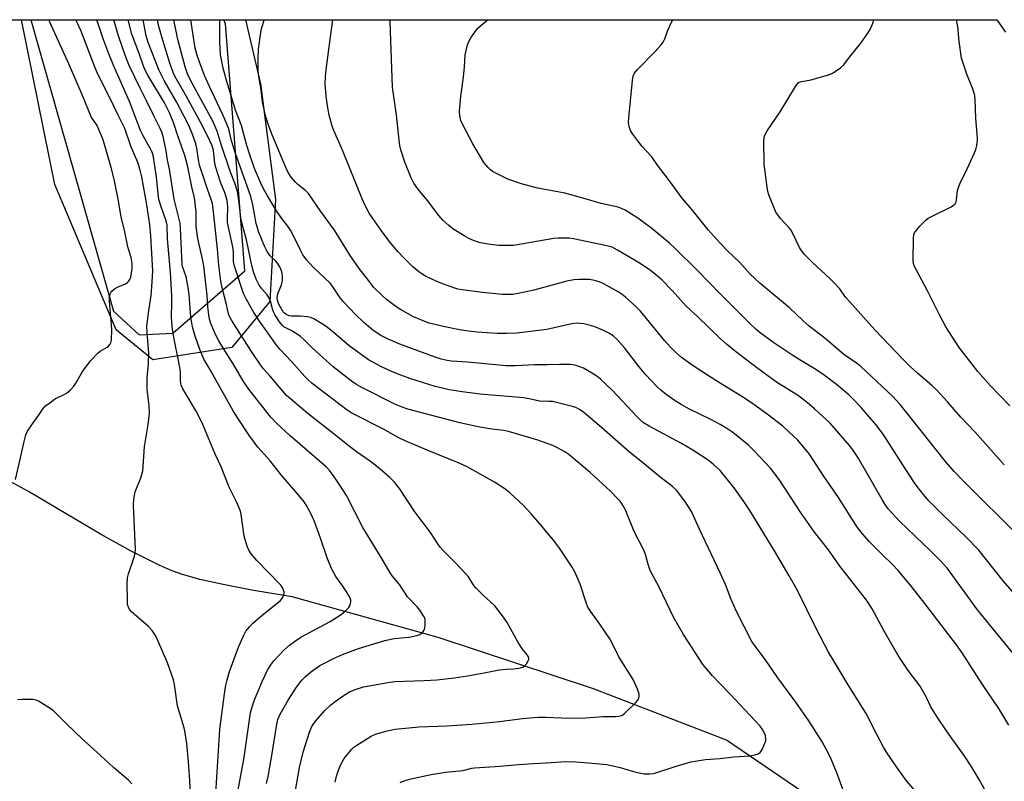
# Model space of a CAD drawing. Units: inches. Extents: x 1189770 to 1195770, y 553456 to 557456.
# Drawn here: x 1190768 to 1191094, y 557204 to 557456 of the extents above; entities that cross this region are included whole.
import ezdxf

# ---------------------------------------------------------------- set-up
doc = ezdxf.new("R2010")
doc.units = ezdxf.units.IN
doc.header["$MEASUREMENT"] = 0
for name, color, linetype in [('HYDRO-Single Line Stream', 4, 'Continuous'), ('NTRL-Farm Land', 3, 'Continuous'), ('NTRL-Trees', 3, 'Continuous'), ('Undefined', 1, 'Continuous')]:
    doc.layers.add(name, color=color, linetype=linetype)

msp = doc.modelspace()

# ---------------------------------------------------------------- linework, layer by layer
at = {"layer": 'HYDRO-Single Line Stream'}
msp.add_lwpolyline([(1191355.03, 557061.43), (1191323.52, 557061.55), (1191292, 557065.25), (1191267.62, 557072.8), (1191233.2, 557091.99), (1191183, 557110.41), (1191144.06, 557125.49), (1191087.12, 557158.22), (1191034.94, 557195.5), (1191002.15, 557217.81), (1190958.16, 557234.83), (1190906.77, 557251.82), (1190858.5, 557265.24), (1190845.16, 557267.49), (1190835.71, 557269.28), (1190827.97, 557271.03), (1190821.95, 557272.74), (1190818.5, 557273.99), (1190814.53, 557275.68), (1190805.31, 557280.3), (1190795.18, 557286), (1190771.33, 557300.12), (1190765.31, 557303.43)], dxfattribs=at)
at = {"layer": 'NTRL-Farm Land'}
msp.add_lwpolyline([(1190691.95, 557456.12), (1190772.14, 557456.11), (1190799.5, 557359.74), (1190807.96, 557351.87), (1190819.04, 557352.45), (1190842.86, 557373.08), (1190836.53, 557454.71), (1190835.97, 557456.1), (1191091.51, 557456.07), (1191094.34, 557451.96)], dxfattribs=at)
at = {"layer": 'NTRL-Trees'}
msp.add_polyline3d([(1190838.58, 557347.66, 0), (1190812.48, 557343.61, 0), (1190800.33, 557353.51, 0), (1190780.08, 557401.65, 0), (1190769.03, 557456.11, 0), (1190843.16, 557456.1, 0), (1190848.03, 557434.95, 0), (1190852.98, 557396.7, 0), (1190851.18, 557362.96, 0)], close=True, dxfattribs=at)
at = {"layer": 'Undefined'}
for points, elevation in [([(1190767.07, 557304), (1190768.77, 557311.21), (1190769.92, 557316.58), (1190770.49, 557318.77), (1190771.08, 557320.05), (1190772.65, 557322.44), (1190774.65, 557325.2), (1190776.22, 557327.55), (1190776.99, 557328.38), (1190778.38, 557329.46), (1190780.32, 557330.8), (1190781.09, 557331.21), (1190782.95, 557332), (1190783.7, 557332.44), (1190784.41, 557332.95), (1190785.24, 557333.71), (1190786.36, 557334.96), (1190787.05, 557335.88), (1190789.26, 557339.72), (1190790.93, 557342.13), (1190791.83, 557343.27), (1190794.37, 557345.94), (1190795.03, 557346.44), (1190797.39, 557347.79), (1190797.8, 557348.16), (1190798.32, 557348.81), (1190798.57, 557349.28), (1190798.77, 557350.11), (1190798.93, 557353.68), (1190798.86, 557355.14), (1190798.16, 557362.99), (1190798.2, 557364.4), (1190798.4, 557365.45), (1190798.6, 557365.93), (1190798.92, 557366.39), (1190799.77, 557367.15), (1190800.77, 557367.7), (1190803.39, 557368.79), (1190804.08, 557369.22), (1190804.43, 557369.58), (1190804.85, 557370.21), (1190805.15, 557370.98), (1190805.45, 557372.43), (1190805.6, 557373.83), (1190805.6, 557375.45), (1190805.31, 557377.44), (1190804.49, 557379.93), (1190804.21, 557381.05), (1190803.25, 557386), (1190802.05, 557390.95), (1190800.98, 557396.79), (1190799.66, 557403.32), (1190798.65, 557407.22), (1190796, 557416.37), (1190795.22, 557418.48), (1190794.07, 557421.07), (1190793.65, 557421.79), (1190792.23, 557423.77), (1190791.81, 557424.55), (1190789.57, 557430.23), (1190784.75, 557441.57), (1190778.92, 557454.08), (1190778.08, 557456.11)], 322), ([(1190825.64, 557184.13), (1190824.7, 557204.49), (1190824.28, 557210.64), (1190823.66, 557216.71), (1190823.14, 557220.24), (1190822.8, 557221.94), (1190820.67, 557229.19), (1190819.59, 557236.21), (1190819.27, 557237.76), (1190817.3, 557243.38), (1190814.16, 557250.83), (1190813.39, 557252.45), (1190812.22, 557254.11), (1190811.07, 557255.42), (1190806.31, 557259.47), (1190805.45, 557260.29), (1190804.92, 557260.95), (1190804.48, 557261.67), (1190804.27, 557262.17), (1190804.15, 557262.72), (1190804.07, 557264.17), (1190804.03, 557269.48), (1190804.13, 557271.52), (1190804.48, 557272.91), (1190806.37, 557278.7), (1190806.61, 557279.82), (1190806.75, 557280.95), (1190806.11, 557295.55), (1190806.15, 557297.57), (1190806.66, 557299.96), (1190808.51, 557304.62), (1190809.12, 557306.87), (1190809.29, 557308.33), (1190809.67, 557314.95), (1190810.94, 557322.24), (1190811.32, 557326.03), (1190811.23, 557328.36), (1190810.67, 557332.91), (1190810.6, 557334.08), (1190810.62, 557337.63), (1190811.02, 557342.38), (1190811.12, 557345.96), (1190811.07, 557347.14), (1190810.56, 557352.63), (1190810.47, 557354.6), (1190811, 557359.13), (1190811.9, 557364.94), (1190812.28, 557369.33), (1190812.47, 557373.11), (1190811.84, 557384.54), (1190811.53, 557388.27), (1190810.52, 557394.88), (1190808.88, 557404.12), (1190808.32, 557406.36), (1190807.55, 557408.84), (1190805.25, 557414.28), (1190803.21, 557420.15), (1190800.86, 557424.72), (1190798.27, 557430.31), (1190794.26, 557438.07), (1190793.39, 557440.15), (1190788.64, 557452.58), (1190787.44, 557455.21), (1190786.97, 557456.11)], 324), ([(1190833.35, 557200.2), (1190834.64, 557221.41), (1190836.12, 557233.21), (1190836.61, 557236.07), (1190837, 557237.78), (1190837.87, 557240.61), (1190840.74, 557248.59), (1190842.43, 557252.34), (1190843.26, 557253.87), (1190844.5, 557255.46), (1190845.53, 557256.5), (1190849.17, 557259.61), (1190854.52, 557263.98), (1190855.08, 557264.62), (1190855.66, 557265.53), (1190855.9, 557266.25), (1190855.88, 557266.79), (1190855.42, 557268.13), (1190854.79, 557269.11), (1190846.89, 557277.24), (1190844.99, 557279.45), (1190844.16, 557280.64), (1190843.64, 557281.97), (1190842.69, 557285.34), (1190841.69, 557292.44), (1190841.4, 557293.56), (1190840.9, 557294.87), (1190840.11, 557296.7), (1190837.68, 557301.52), (1190835.06, 557308.26), (1190833.06, 557312.39), (1190829.81, 557320.38), (1190828.74, 557322.77), (1190826.83, 557326.68), (1190822.44, 557333.99), (1190821.82, 557335.29), (1190821.58, 557336.58), (1190821.58, 557339.44), (1190821.47, 557340.57), (1190820.86, 557343.93), (1190819.63, 557349.86), (1190819.09, 557352.98), (1190818.9, 557354.7), (1190818.69, 557357.86), (1190818.8, 557362.44), (1190818.76, 557364.82), (1190818.26, 557372.53), (1190817.33, 557383.59), (1190817.25, 557388.16), (1190816.92, 557389.65), (1190815.35, 557393.84), (1190814.49, 557396.63), (1190814.21, 557398.51), (1190813.7, 557404.11), (1190812.58, 557411.26), (1190812.26, 557412.27), (1190811.91, 557413.01), (1190809.31, 557417.72), (1190808.43, 557419.52), (1190804.76, 557429.06), (1190799.55, 557440.77), (1190797.92, 557444.8), (1190795.94, 557450.15), (1190794, 557456.11)], 326), ([(1190840.46, 557200.3), (1190842.6, 557211.46), (1190844.27, 557223.76), (1190844.81, 557226.95), (1190845.48, 557229.51), (1190846.07, 557231.15), (1190848.57, 557237.3), (1190850.38, 557241.02), (1190851.46, 557242.72), (1190852.52, 557244.1), (1190855.77, 557247.57), (1190857.67, 557249.31), (1190859.27, 557250.52), (1190861.43, 557251.94), (1190871.14, 557257.08), (1190874.69, 557259.41), (1190876.25, 557260.72), (1190877.25, 557261.76), (1190877.55, 557262.24), (1190877.84, 557263.03), (1190877.94, 557263.57), (1190877.94, 557264.11), (1190877.59, 557265.13), (1190876.43, 557267.11), (1190875.34, 557268.8), (1190872.96, 557271.97), (1190871.6, 557274.36), (1190870.25, 557277.81), (1190867.89, 557284.64), (1190865.76, 557290.43), (1190864.75, 557292.81), (1190863.37, 557295.28), (1190862.45, 557296.71), (1190860.97, 557298.56), (1190854.93, 557305.58), (1190851.25, 557310.2), (1190847.18, 557314.79), (1190844.48, 557318.46), (1190840.52, 557324.29), (1190839.02, 557326.72), (1190831.32, 557340.52), (1190829.36, 557343.88), (1190827.98, 557347.08), (1190826.31, 557351.74), (1190825.61, 557354.49), (1190825.07, 557357.82), (1190824.48, 557365.25), (1190824.15, 557367.58), (1190823.46, 557371.11), (1190822.39, 557374.15), (1190822.19, 557375.16), (1190821.65, 557387.06), (1190821.5, 557388.84), (1190819.54, 557396.78), (1190817.97, 557406.63), (1190817.37, 557409.65), (1190816.9, 557412.7), (1190815.85, 557417.51), (1190815.43, 557418.9), (1190814.91, 557420.13), (1190812.68, 557424.53), (1190810.43, 557429.33), (1190808.37, 557433.3), (1190804.68, 557441.02), (1190803.74, 557443.21), (1190802.51, 557446.55), (1190800.98, 557451.16), (1190799.6, 557456.11)], 328), ([(1190850.09, 557203.47), (1190850.57, 557205.78), (1190851.96, 557213.44), (1190853.34, 557222.46), (1190853.85, 557224.65), (1190854.62, 557226.4), (1190857.18, 557231.03), (1190860.01, 557235.43), (1190861.77, 557237.65), (1190862.95, 557238.86), (1190864.62, 557240.33), (1190867.71, 557242.5), (1190868.99, 557243.23), (1190872.2, 557244.83), (1190875.2, 557246.18), (1190880.49, 557248.13), (1190889.21, 557250.82), (1190892.24, 557251.5), (1190895.81, 557251.76), (1190897.22, 557251.94), (1190899.73, 557252.46), (1190900.78, 557252.83), (1190901.58, 557253.41), (1190901.89, 557253.78), (1190902.14, 557254.23), (1190902.37, 557255.05), (1190902.51, 557255.92), (1190902.56, 557257.64), (1190902.42, 557258.17), (1190902.19, 557258.67), (1190900.73, 557260.81), (1190899.83, 557261.92), (1190896.69, 557265.27), (1190893.99, 557269.37), (1190891.65, 557272.21), (1190890.95, 557273.18), (1190888.18, 557277.94), (1190881.93, 557288.22), (1190876.45, 557298.72), (1190874.32, 557302.21), (1190873.02, 557304.11), (1190870.98, 557306.87), (1190869.85, 557308.13), (1190857.85, 557318.53), (1190853.24, 557322.76), (1190851.52, 557324.69), (1190844.59, 557333.51), (1190842.72, 557336.08), (1190839.04, 557342.35), (1190835.8, 557347.4), (1190834.31, 557349.94), (1190833.24, 557351.98), (1190831.61, 557355.6), (1190831.17, 557357.09), (1190830.94, 557358.53), (1190830.67, 557361.14), (1190830.44, 557364.91), (1190829.28, 557374.7), (1190828.87, 557376.89), (1190827.35, 557383.76), (1190826.98, 557386.02), (1190826.83, 557387.71), (1190826.79, 557392.43), (1190826.39, 557396.47), (1190826.18, 557397.62), (1190825.35, 557400.89), (1190824, 557407.4), (1190823.48, 557409.58), (1190823, 557411.19), (1190820.7, 557417.73), (1190819.39, 557421.77), (1190818.09, 557425.11), (1190816.35, 557428.58), (1190810.81, 557437.72), (1190810.02, 557439.19), (1190809.38, 557440.74), (1190807.96, 557444.98), (1190805.49, 557451.38), (1190804.52, 557455.16), (1190804.33, 557456.1)], 330), ([(1190859.69, 557201.24), (1190860.99, 557208.85), (1190861.48, 557211.11), (1190862.21, 557213.85), (1190864.26, 557220.52), (1190864.66, 557221.63), (1190865.01, 557222.35), (1190865.45, 557223.05), (1190866.34, 557224.19), (1190869.38, 557227.68), (1190871.34, 557229.51), (1190872.7, 557230.66), (1190876.01, 557232.94), (1190877.51, 557233.82), (1190879.38, 557234.62), (1190882.17, 557235.44), (1190890.15, 557236.89), (1190892.53, 557237.24), (1190902.23, 557237.56), (1190906.33, 557237.84), (1190912.16, 557238.44), (1190916.45, 557239.07), (1190922.03, 557240.09), (1190926.95, 557241.1), (1190929.31, 557241.36), (1190931.76, 557241.45), (1190933.44, 557241.67), (1190934.75, 557242.03), (1190935.43, 557242.5), (1190936, 557243.13), (1190936.61, 557244.07), (1190936.79, 557244.55), (1190936.8, 557245), (1190936.65, 557245.42), (1190936.28, 557246.03), (1190934.73, 557247.96), (1190933.23, 557250.13), (1190929.59, 557256.73), (1190928.64, 557258.22), (1190927.07, 557260.32), (1190925.42, 557262.33), (1190921.82, 557265.67), (1190919.35, 557268.13), (1190918.64, 557269.02), (1190916.8, 557271.81), (1190916, 557272.82), (1190912.36, 557276.68), (1190908.37, 557280.68), (1190907.43, 557281.72), (1190906.66, 557282.81), (1190904.32, 557286.51), (1190899.09, 557293.32), (1190894, 557301.08), (1190892.33, 557303.14), (1190890.72, 557304.84), (1190887.02, 557307.97), (1190884.44, 557309.96), (1190879.81, 557313.18), (1190876.89, 557315.36), (1190873.01, 557318.57), (1190863.83, 557325.76), (1190856.68, 557331.86), (1190851.27, 557338.23), (1190849.09, 557340.66), (1190848.05, 557341.96), (1190845.05, 557346.42), (1190838.68, 557356.46), (1190837.87, 557357.91), (1190837.52, 557358.89), (1190836.83, 557361.94), (1190835.48, 557366.97), (1190834.92, 557369.68), (1190834.26, 557374.98), (1190833.86, 557380.22), (1190832.65, 557391.54), (1190832.16, 557395.28), (1190831.8, 557396.67), (1190830.56, 557400.11), (1190827.95, 557408.03), (1190827.55, 557409.75), (1190826.98, 557413.65), (1190826.64, 557415.08), (1190825.39, 557418.77), (1190824.13, 557421.59), (1190820.32, 557428.94), (1190816.27, 557436.01), (1190814.57, 557439.3), (1190810.97, 557448.59), (1190810.31, 557450.77), (1190809.31, 557456.1)], 332), ([(1190872.76, 557204.01), (1190873.22, 557205.99), (1190873.8, 557207.93), (1190874.74, 557210), (1190875.69, 557211.74), (1190876.58, 557212.9), (1190878.3, 557214.88), (1190878.93, 557215.49), (1190879.88, 557216.2), (1190884.69, 557219.22), (1190886.04, 557219.81), (1190889.45, 557220.85), (1190890.88, 557221.21), (1190892.61, 557221.46), (1190900.44, 557222.26), (1190909.72, 557222.59), (1190917.97, 557223.14), (1190927.12, 557223.98), (1190934.64, 557224.97), (1190938.39, 557225.35), (1190939.83, 557225.43), (1190942.4, 557225.42), (1190947.59, 557225.21), (1190954.06, 557225.08), (1190961.33, 557225.73), (1190965.4, 557225.69), (1190966.55, 557225.76), (1190967.53, 557226.05), (1190968.44, 557226.66), (1190972.16, 557230.36), (1190972.72, 557231.02), (1190973.13, 557231.73), (1190973.3, 557232.5), (1190973.27, 557233.04), (1190972.72, 557234.69), (1190971.24, 557237.93), (1190966.58, 557245.42), (1190963.74, 557250.98), (1190960.06, 557256.59), (1190957.18, 557260.47), (1190956.32, 557261.86), (1190955.68, 557263.42), (1190953.71, 557269.49), (1190951.95, 557273.55), (1190951.14, 557275.11), (1190946.93, 557281.39), (1190945.36, 557283.48), (1190941.11, 557288.67), (1190937.67, 557292.62), (1190934.98, 557295.47), (1190930.5, 557299.69), (1190928.89, 557300.98), (1190925.39, 557303.22), (1190916.44, 557308.21), (1190913.77, 557309.49), (1190903.15, 557313.77), (1190895.89, 557316.83), (1190893.83, 557317.86), (1190888.53, 557320.79), (1190878.95, 557325.61), (1190877.91, 557326.18), (1190876.73, 557326.96), (1190865.2, 557335.85), (1190863.91, 557336.93), (1190862.73, 557338.08), (1190858.4, 557342.94), (1190854.58, 557347), (1190853.44, 557348.35), (1190847.7, 557356.42), (1190845.9, 557359.25), (1190843.48, 557363.53), (1190842.44, 557365.6), (1190839.46, 557374.64), (1190839.19, 557376.18), (1190839.11, 557379.01), (1190838.98, 557380.4), (1190837.21, 557388.99), (1190837.15, 557390.26), (1190837.29, 557394.11), (1190837.03, 557396.36), (1190836.35, 557398.63), (1190834.82, 557402.42), (1190833.3, 557407.25), (1190833.01, 557408.72), (1190832.48, 557412.88), (1190832.11, 557414.37), (1190831.35, 557416.1), (1190828.95, 557420.79), (1190823.56, 557430.69), (1190819.89, 557437.22), (1190819.16, 557438.66), (1190818.05, 557441.74), (1190815.75, 557449.36), (1190814.49, 557453.89), (1190814.02, 557456.04), (1190814.01, 557456.1)], 334), ([(1191000, 557236.43), (1190997.45, 557239.08), (1190994.4, 557242.74), (1190987.96, 557252.84), (1190984.56, 557258.5), (1190982.18, 557263.64), (1190979.86, 557268.41), (1190976.9, 557273.98), (1190976.32, 557275.56), (1190975.32, 557279.3), (1190974.94, 557280.42), (1190971.65, 557286.89), (1190968.84, 557293.73), (1190968.33, 557294.76), (1190967.61, 557295.94), (1190966.96, 557296.85), (1190966.23, 557297.7), (1190963.78, 557300.15), (1190957.04, 557306.42), (1190950.77, 557311.68), (1190949.63, 557312.58), (1190948.64, 557313.22), (1190946.05, 557314.66), (1190944.7, 557315.28), (1190939.4, 557317.14), (1190930.03, 557319.96), (1190928.53, 557320.31), (1190924.6, 557320.73), (1190920.54, 557321.38), (1190913.98, 557322.84), (1190896.83, 557327.33), (1190894.89, 557327.96), (1190892.75, 557328.83), (1190881.35, 557334.63), (1190879.84, 557335.47), (1190878.63, 557336.28), (1190874.61, 557339.33), (1190872.11, 557341.34), (1190865.3, 557347.46), (1190862.39, 557350.36), (1190861.33, 557351.3), (1190860.15, 557352.14), (1190858.4, 557353.23), (1190855.82, 557354.56), (1190855.22, 557355.09), (1190854.36, 557356.24), (1190852.93, 557358.44), (1190852.38, 557359.46), (1190851.99, 557360.54), (1190851.35, 557362.98), (1190850.85, 557364.23), (1190850.27, 557365.12), (1190848.61, 557366.98), (1190847.66, 557368.35), (1190846.64, 557370.31), (1190845.71, 557372.69), (1190845.17, 557374.8), (1190843.48, 557383.33), (1190842.19, 557387.69), (1190841.69, 557389.82), (1190841.44, 557391.47), (1190841.04, 557395.68), (1190840.43, 557399.35), (1190839.59, 557402.03), (1190838.11, 557405.65), (1190835.08, 557414.8), (1190833.75, 557419.26), (1190833, 557421.04), (1190832.15, 557422.81), (1190825.23, 557435.5), (1190823.94, 557438.26), (1190823.17, 557440.57), (1190820.75, 557449.53), (1190819.45, 557456.1)], 336), ([(1191000, 557273.17), (1190993.22, 557287.6), (1190990.56, 557293.45), (1190988.78, 557296.26), (1190985.69, 557300.37), (1190984.23, 557301.75), (1190980.1, 557304.88), (1190973.86, 557310.09), (1190970.05, 557313.11), (1190960.82, 557321.26), (1190954.98, 557326.18), (1190953.57, 557327.18), (1190952.33, 557327.84), (1190951.25, 557328.24), (1190944.58, 557329.81), (1190943.44, 557329.9), (1190940.34, 557329.95), (1190936.94, 557330.69), (1190934.99, 557331.01), (1190930.09, 557331.54), (1190924.4, 557331.91), (1190920.74, 557332.25), (1190914.76, 557333.02), (1190910.42, 557333.76), (1190908.7, 557334.11), (1190905.86, 557334.83), (1190897.47, 557337.4), (1190894.43, 557338.52), (1190891.42, 557339.75), (1190888.11, 557341.36), (1190883.8, 557343.68), (1190877.37, 557348.27), (1190871.92, 557352.97), (1190869.74, 557354.7), (1190868.28, 557355.66), (1190865.71, 557357.15), (1190864.64, 557357.62), (1190863.56, 557357.84), (1190861.34, 557358.02), (1190858.32, 557358.08), (1190857.5, 557358.2), (1190856.54, 557358.62), (1190855.97, 557359.11), (1190855.61, 557359.54), (1190854.68, 557360.99), (1190854.02, 557362.25), (1190853.76, 557363.01), (1190853.62, 557364.03), (1190853.83, 557365.41), (1190855.03, 557368.44), (1190855.36, 557369.77), (1190855.35, 557371.14), (1190855.21, 557372.25), (1190855.02, 557373.05), (1190854.42, 557374.36), (1190853.65, 557375.59), (1190853.1, 557376.23), (1190851.28, 557378.04), (1190850.22, 557379.44), (1190849.4, 557381.18), (1190847.46, 557386.06), (1190847.03, 557387.26), (1190846.65, 557388.66), (1190845.51, 557394.91), (1190844.86, 557397.67), (1190839.8, 557411.88), (1190838.53, 557416.04), (1190837.86, 557419.05), (1190837.51, 557420.29), (1190835.75, 557424.45), (1190831.85, 557432.64), (1190829.57, 557437.66), (1190827.24, 557443.96), (1190826.49, 557446.66), (1190825.06, 557456.1)], 338), ([(1191000, 557306.98), (1190997.91, 557308.9), (1190996.38, 557310.19), (1190990.99, 557313.72), (1190987.24, 557315.95), (1190976.59, 557321.64), (1190974.66, 557322.84), (1190973.6, 557323.74), (1190972.59, 557324.74), (1190964.46, 557333.44), (1190960.59, 557337.15), (1190959.69, 557337.92), (1190958.71, 557338.59), (1190956.19, 557340.15), (1190954.89, 557340.85), (1190952.41, 557341.71), (1190951.28, 557341.97), (1190950.44, 557342.06), (1190946.97, 557342.1), (1190942.83, 557341.97), (1190938.61, 557341.97), (1190932.24, 557341.64), (1190929.32, 557341.67), (1190916.53, 557342.81), (1190911.24, 557343.19), (1190909.79, 557343.41), (1190907.81, 557343.86), (1190905.84, 557344.51), (1190894.14, 557348.8), (1190890.26, 557350.46), (1190887.83, 557351.7), (1190885.32, 557353.36), (1190882.19, 557355.97), (1190879.48, 557358.61), (1190875.37, 557362.88), (1190874.37, 557364.12), (1190872.01, 557367.72), (1190871.19, 557368.82), (1190865.45, 557374.27), (1190863.28, 557376.65), (1190862.11, 557378.3), (1190861.13, 557380.08), (1190859, 557384.59), (1190858, 557386.48), (1190857.1, 557387.84), (1190855.14, 557390.4), (1190853.39, 557392.92), (1190850.37, 557397.88), (1190849.06, 557400.22), (1190848.16, 557402.07), (1190846.09, 557406.91), (1190844.41, 557411.71), (1190843.54, 557414.52), (1190841.77, 557421.1), (1190839.84, 557426.19), (1190836.92, 557435.64), (1190835.75, 557440.07), (1190834.88, 557444.51), (1190834.68, 557446.73), (1190834.6, 557448.72), (1190834.63, 557456.1)], 340), ([(1191000, 557322.24), (1190996.94, 557323.95), (1190989.94, 557327.32), (1190987.1, 557328.84), (1190985.12, 557330.02), (1190982.2, 557332.15), (1190980.45, 557333.56), (1190979.08, 557334.81), (1190975.5, 557338.7), (1190973.28, 557341.34), (1190968.48, 557347.48), (1190965.84, 557350.51), (1190964.61, 557351.54), (1190963.22, 557352.42), (1190961.23, 557353.46), (1190958.58, 557354.55), (1190957.22, 557354.98), (1190955, 557355.49), (1190953.88, 557355.68), (1190952.84, 557355.73), (1190950.95, 557355.48), (1190942.78, 557353.65), (1190932.77, 557352.49), (1190929.53, 557352.33), (1190926.27, 557352.38), (1190919.74, 557352.74), (1190915.9, 557353.17), (1190913.87, 557353.5), (1190909.02, 557354.5), (1190903.88, 557355.79), (1190901.83, 557356.47), (1190898.64, 557357.9), (1190894.32, 557360.27), (1190892.85, 557361.25), (1190889.77, 557363.56), (1190888.24, 557364.92), (1190885.58, 557367.6), (1190883.84, 557369.72), (1190880.72, 557373.79), (1190877.76, 557378.1), (1190872.54, 557386.53), (1190868.04, 557392.73), (1190863.92, 557398.62), (1190862.95, 557399.68), (1190860.43, 557401.64), (1190859.63, 557402.4), (1190858.24, 557404.06), (1190857.25, 557405.62), (1190856.49, 557407.22), (1190851.88, 557418.04), (1190850.8, 557420.92), (1190849.71, 557424.28), (1190848.72, 557428.92), (1190848.3, 557432.93), (1190847.44, 557438.03), (1190847.33, 557439.5), (1190847.25, 557443.07), (1190847.46, 557446.35), (1190848.33, 557452.64), (1190849.25, 557456.1)], 342), ([(1191000, 557335.95), (1190996.17, 557338.34), (1190991.08, 557341.64), (1190987.28, 557344.45), (1190985.12, 557346.32), (1190983.51, 557347.89), (1190981.62, 557349.97), (1190973.67, 557359.72), (1190972.22, 557361.18), (1190968.76, 557364.38), (1190967.68, 557365.2), (1190966.33, 557366.07), (1190961.36, 557368.84), (1190960.06, 557369.46), (1190958.48, 557369.9), (1190956.83, 557370.14), (1190953.4, 557370.24), (1190951.67, 557370.12), (1190949.37, 557369.69), (1190938.42, 557366.69), (1190933.85, 557365.66), (1190931.54, 557365.28), (1190928.03, 557365.19), (1190921.43, 557365.85), (1190914.78, 557366.75), (1190913.36, 557367.05), (1190910.06, 557368.1), (1190906.37, 557369.58), (1190902.66, 557371.3), (1190901.4, 557372.04), (1190900.44, 557372.72), (1190898.39, 557374.43), (1190895.36, 557377.5), (1190893.58, 557379.39), (1190890.98, 557382.48), (1190888.05, 557386.25), (1190884.99, 557390.65), (1190884.03, 557392.15), (1190882.7, 557394.72), (1190881.73, 557396.85), (1190875.21, 557412.99), (1190872.33, 557419.51), (1190871.8, 557420.88), (1190870.78, 557424.57), (1190870.21, 557427.67), (1190869.74, 557430.77), (1190869.43, 557435.01), (1190869.52, 557437.29), (1190869.73, 557439.58), (1190871.26, 557450.39), (1190872.01, 557456.1)], 344), ([(1191000, 557350.65), (1190992.63, 557357.86), (1190988.82, 557361.36), (1190984.15, 557366.59), (1190980.81, 557369.93), (1190979.29, 557371.32), (1190976.97, 557373.15), (1190973.6, 557375.46), (1190966.09, 557379.91), (1190964.28, 557380.86), (1190962.61, 557381.34), (1190951.53, 557383.63), (1190950.08, 557383.84), (1190948.59, 557383.91), (1190946.49, 557383.91), (1190945.08, 557383.76), (1190931.67, 557381.44), (1190926.95, 557381.39), (1190924.06, 557381.74), (1190921.48, 557382.18), (1190920.36, 557382.45), (1190918.5, 557383.11), (1190916.94, 557383.77), (1190915.41, 557384.65), (1190911.68, 557387), (1190910.29, 557388.08), (1190908.31, 557389.81), (1190906.98, 557391.34), (1190903.31, 557396.35), (1190900.03, 557400.16), (1190898.8, 557402.02), (1190897.9, 557403.82), (1190895.77, 557409), (1190894.49, 557413.11), (1190894.17, 557414.53), (1190893.9, 557416.27), (1190893, 557424.55), (1190891.67, 557433.79), (1190890.89, 557455.53), (1190890.92, 557456.1)], 346), ([(1191000, 557365.45), (1190992.53, 557373.14), (1190985.09, 557380.52), (1190983.25, 557382.24), (1190977.42, 557387.06), (1190975.37, 557388.65), (1190972.78, 557390.48), (1190968.62, 557393.09), (1190967.42, 557393.7), (1190966.33, 557394.09), (1190960.71, 557395.32), (1190953.87, 557397.32), (1190948.67, 557398.71), (1190946.36, 557399.23), (1190939.62, 557400.42), (1190934.32, 557401.85), (1190929.79, 557403.37), (1190926.08, 557405.2), (1190924.8, 557405.93), (1190924.13, 557406.45), (1190923.34, 557407.22), (1190921.89, 557408.92), (1190918.29, 557415.09), (1190914.62, 557421.96), (1190914.34, 557422.78), (1190914.02, 557424.19), (1190913.84, 557425.9), (1190914.35, 557430.8), (1190915.22, 557437.16), (1190915.53, 557440.57), (1190915.78, 557444.53), (1190916.38, 557447.33), (1190916.92, 557448.95), (1190917.84, 557450.45), (1190919.96, 557453.29), (1190921.64, 557454.85), (1190923.2, 557456.09)], 348), ([(1191000, 557382.26), (1190996.03, 557386.64), (1190990.81, 557393.21), (1190987.4, 557397.15), (1190983.29, 557402.83), (1190979.28, 557407.95), (1190977.39, 557410.74), (1190974.22, 557414.19), (1190973.1, 557415.57), (1190971.14, 557418.22), (1190970.36, 557419.48), (1190969.93, 557420.77), (1190969.74, 557422.15), (1190969.83, 557423.64), (1190971.01, 557436), (1190971.28, 557437.42), (1190971.75, 557438.45), (1190972.68, 557439.6), (1190978.52, 557445.6), (1190980.3, 557447.59), (1190981.22, 557448.73), (1190981.77, 557449.75), (1190982.62, 557452.27), (1190983.75, 557454.88), (1190984.36, 557456.09)], 350), ([(1191098.89, 557285.21), (1191080.47, 557303.49), (1191077.38, 557306.67), (1191074.48, 557309.96), (1191066.09, 557320.66), (1191059.53, 557328.82), (1191058.27, 557330.31), (1191057.1, 557331.51), (1191046.55, 557341.46), (1191045.43, 557342.32), (1191042.65, 557344.15), (1191040.86, 557345.45), (1191034.71, 557350.73), (1191029.43, 557354.81), (1191027.38, 557356.62), (1191022.96, 557360.83), (1191013.14, 557369.02), (1191009.95, 557372.01), (1191006.57, 557375.82), (1191002.46, 557379.62), (1191000, 557382.26)], 350), ([(1191103.13, 557259.48), (1191093.62, 557270.52), (1191085.53, 557280.71), (1191081.4, 557284.99), (1191073.64, 557292.38), (1191069.06, 557297.05), (1191067.67, 557298.58), (1191065.47, 557301.32), (1191064.28, 557303), (1191061.21, 557307.66), (1191054.91, 557317.51), (1191053.57, 557319.44), (1191051.45, 557322.24), (1191049.94, 557324.06), (1191046.64, 557327.87), (1191044.03, 557330.61), (1191042.55, 557332.02), (1191038.49, 557335.47), (1191033.98, 557338.9), (1191031.16, 557340.8), (1191026.67, 557343.44), (1191024.07, 557345.07), (1191017.81, 557349.3), (1191013.31, 557352.51), (1191011.9, 557353.71), (1191010, 557355.53), (1191000, 557365.45)], 348), ([(1191098.98, 557244.01), (1191085.16, 557261), (1191075.17, 557274.61), (1191072.92, 557277.14), (1191069.43, 557280.62), (1191059.27, 557290.27), (1191055.63, 557294.33), (1191054.58, 557295.77), (1191053.66, 557297.25), (1191045.63, 557311.21), (1191043.88, 557313.89), (1191042.83, 557315.3), (1191036.41, 557322.69), (1191031.19, 557327.45), (1191028.96, 557329.36), (1191025.9, 557331.68), (1191018.71, 557336.26), (1191014.98, 557338.88), (1191010.73, 557342.03), (1191005.09, 557346.36), (1191002.1, 557348.79), (1191000, 557350.65)], 346), ([(1191095.48, 557222.81), (1191092.14, 557228.27), (1191086.8, 557236.26), (1191080.04, 557246.77), (1191078.21, 557249.37), (1191066.93, 557264), (1191062.8, 557269.2), (1191058.87, 557273.92), (1191056.9, 557276.08), (1191053.94, 557278.91), (1191049.42, 557283.46), (1191046.59, 557286.7), (1191045.03, 557288.88), (1191039.16, 557298.05), (1191034.17, 557305.26), (1191029.58, 557312.39), (1191028.51, 557313.78), (1191025.55, 557317.15), (1191024.3, 557318.43), (1191020.73, 557321.65), (1191015.62, 557325.66), (1191011.17, 557328.89), (1191008.12, 557330.98), (1191000, 557335.95)], 344), ([(1191090.88, 557195.47), (1191085.68, 557204.82), (1191083.01, 557209.2), (1191080.94, 557212.41), (1191075.08, 557220.62), (1191071.66, 557225.72), (1191069.7, 557228.91), (1191068.26, 557231.99), (1191066.13, 557235.71), (1191062.18, 557240.87), (1191058.9, 557245.87), (1191054.18, 557254.16), (1191050.3, 557261.23), (1191048.7, 557263.74), (1191047.65, 557265.18), (1191039.34, 557275.74), (1191035.81, 557280.84), (1191031.2, 557286.69), (1191026.6, 557293.28), (1191023.33, 557298.36), (1191019.54, 557304.03), (1191016.67, 557307.82), (1191011.08, 557313.79), (1191009.42, 557315.41), (1191004.25, 557319.57), (1191002.28, 557320.9), (1191000, 557322.24)], 342), ([(1191066.81, 557198.43), (1191061.64, 557204.45), (1191058.29, 557209.02), (1191055.01, 557213.9), (1191054.02, 557215.58), (1191051.69, 557219.91), (1191048.25, 557226.63), (1191042.31, 557236.15), (1191037.67, 557243.81), (1191035.84, 557246.98), (1191031.91, 557254.6), (1191025.45, 557267.52), (1191022.83, 557272.22), (1191018.01, 557280.47), (1191009.81, 557293.77), (1191007.88, 557296.75), (1191004.65, 557301.25), (1191000, 557306.98)], 340), ([(1191041.8, 557198.37), (1191038.6, 557207.03), (1191036.77, 557211.62), (1191035.89, 557213.45), (1191033.64, 557217.47), (1191029.39, 557224.22), (1191025, 557230.46), (1191019.08, 557238.43), (1191015.26, 557244.08), (1191011.66, 557248.81), (1191010.53, 557250.47), (1191005.38, 557260.38), (1191003.62, 557264.39), (1191001.78, 557269.29), (1191000, 557273.17)], 338), ([(1191000, 557211.84), (1191004.55, 557212.34), (1191009.81, 557212.69), (1191011.54, 557213), (1191012.62, 557213.33), (1191013.26, 557213.78), (1191013.87, 557214.71), (1191014.82, 557216.85), (1191015.08, 557217.67), (1191015.15, 557218.23), (1191015.02, 557219.38), (1191014.73, 557220.17), (1191014.04, 557221.38), (1191013.22, 557222.52), (1191003.33, 557233.03), (1191000, 557236.43)], 336), ([(1190805.55, 557203.44), (1190804.41, 557204.59), (1190799.5, 557208.81), (1190795.18, 557212.81), (1190789.22, 557218.14), (1190783.93, 557223.23), (1190779.63, 557227.54), (1190778.21, 557228.58), (1190774.7, 557230.74), (1190773.91, 557231.08), (1190772.75, 557231.25), (1190769.15, 557231.31), (1190767.68, 557231.24)], 322), ([(1190894.24, 557203.8), (1190895.59, 557204.45), (1190897.29, 557204.9), (1190904.46, 557206.47), (1190909.25, 557207.27), (1190914.92, 557207.81), (1190917.92, 557208.57), (1190918.77, 557208.71), (1190927.3, 557209.26), (1190933.36, 557209.82), (1190938.34, 557210.14), (1190942.56, 557210.31), (1190949.05, 557210.79), (1190952.31, 557210.73), (1190956.48, 557210.3), (1190962.6, 557209.82), (1190966.93, 557208.83), (1190971.33, 557207.46), (1190972.69, 557207.12), (1190974.87, 557206.76), (1190976.81, 557206.72), (1190977.92, 557206.86), (1190978.77, 557207.08), (1190985.51, 557209.24), (1190990.37, 557210.66), (1190995.13, 557211.44), (1191000, 557211.84)], 336)]:
    msp.add_lwpolyline(points, dxfattribs=dict(at, elevation=elevation))
for points in [[(1191093.97, 557308.88, 352), (1191084.24, 557319.82, 352), (1191079.65, 557324.66, 352), (1191075.19, 557329.76, 352), (1191071.52, 557333.7, 352), (1191070.03, 557335.14, 352), (1191065.25, 557339.21, 352), (1191062.92, 557341.3, 352), (1191060.39, 557343.81, 352), (1191055.98, 557348.44, 352), (1191051.2, 557353.54, 352), (1191042.74, 557362.88, 352), (1191041.57, 557364.28, 352), (1191039.44, 557367.17, 352), (1191037.55, 557369.35, 352), (1191036.3, 557370.57, 352), (1191030.67, 557375.72, 352), (1191027.78, 557378.59, 352), (1191026.88, 557379.76, 352), (1191026.25, 557380.76, 352), (1191024.09, 557385.36, 352), (1191023.39, 557386.64, 352), (1191022.89, 557387.28, 352), (1191021.2, 557389.03, 352), (1191020.02, 557390.38, 352), (1191019.08, 557391.54, 352), (1191018.46, 557392.51, 352), (1191017.73, 557394.09, 352), (1191016.14, 557398.2, 352), (1191015.81, 557399.33, 352), (1191015.56, 557400.78, 352), (1191014.76, 557406.64, 352), (1191014.6, 557408.39, 352), (1191014.52, 557415.93, 352), (1191014.6, 557417.1, 352), (1191014.8, 557417.89, 352), (1191015.62, 557419.38, 352), (1191019.89, 557425.63, 352), (1191024.95, 557434.05, 352), (1191025.81, 557435.18, 352), (1191026.19, 557435.46, 352), (1191026.91, 557435.72, 352), (1191030.11, 557436.25, 352), (1191035.84, 557437.83, 352), (1191037.41, 557438.58, 352), (1191039.83, 557440.16, 352), (1191040.88, 557441.14, 352), (1191042.8, 557443.77, 352), (1191046.52, 557448.34, 352), (1191048.84, 557451.61, 352), (1191049.76, 557453.05, 352), (1191050.48, 557454.91, 352), (1191050.81, 557456.08, 352)], [(1191095.81, 557328.45, 354), (1191089.43, 557335, 354), (1191085.2, 557339.74, 354), (1191079.07, 557347.73, 354), (1191074.65, 557354.5, 354), (1191072.53, 557358.52, 354), (1191068.63, 557366.44, 354), (1191064.11, 557374.93, 354), (1191063.92, 557375.62, 354), (1191063.85, 557376.35, 354), (1191063.93, 557383.95, 354), (1191064.07, 557385.07, 354), (1191064.26, 557385.58, 354), (1191064.56, 557386.06, 354), (1191066.09, 557387.82, 354), (1191068.13, 557389.93, 354), (1191068.84, 557390.44, 354), (1191069.86, 557391, 354), (1191076.44, 557394.28, 354), (1191077.17, 557394.73, 354), (1191077.72, 557395.24, 354), (1191078.03, 557395.85, 354), (1191078.17, 557396.39, 354), (1191078.54, 557399.58, 354), (1191078.91, 557400.97, 354), (1191079.58, 557402.56, 354), (1191081.09, 557405.55, 354), (1191084.14, 557412.03, 354), (1191084.57, 557413.14, 354), (1191084.88, 557414.56, 354), (1191085.07, 557416, 354), (1191085.08, 557416.85, 354), (1191084.52, 557423.51, 354), (1191084.36, 557429.57, 354), (1191084.23, 557430.99, 354), (1191083.95, 557432.11, 354), (1191083.48, 557433.48, 354), (1191081.53, 557438.08, 354), (1191079.87, 557443.42, 354), (1191079.08, 557448.91, 354), (1191078.63, 557453.81, 354), (1191078.17, 557456.08, 354)]]:
    msp.add_polyline3d(points, dxfattribs=at)

doc.saveas('drawing.dxf')
